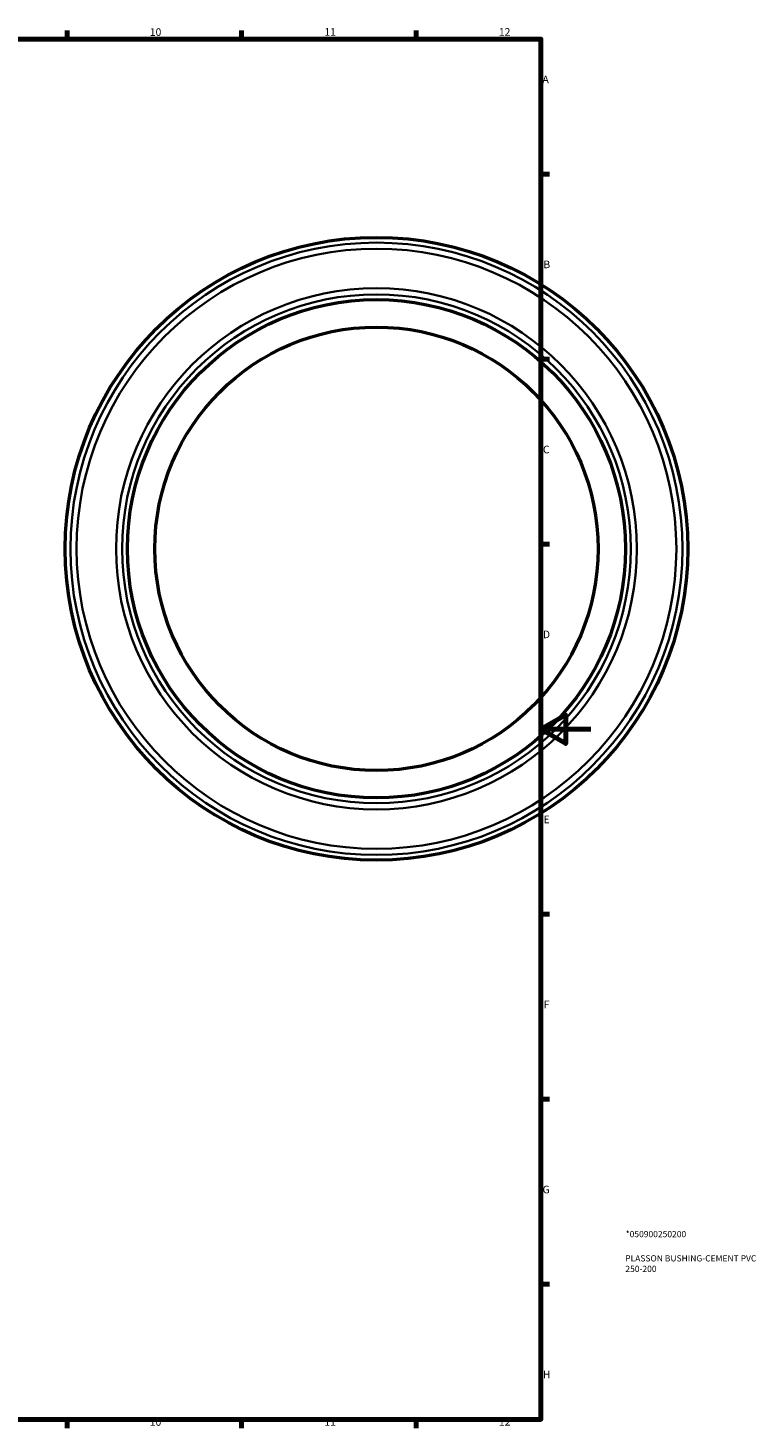
# Model space of a CAD drawing. Units: millimetres. Extents: x -121 to 1372, y -173 to 989.
# Drawn here: x 615 to 907, y 17 to 578 of the extents above; entities that cross this region are included whole.
import ezdxf

# ---------------------------------------------------------------- set-up
doc = ezdxf.new("R2010")
doc.units = ezdxf.units.MM
for name, color, linetype, lineweight in [('Border (ANSI)', 7, 'Continuous', 70), ('Title (ISO)', 7, 'Continuous', 50), ('Visible (ANSI)', 7, 'Continuous', 50), ('Visible Narrow (ANSI)', 7, 'Continuous', 35)]:
    doc.layers.add(name, color=color, linetype=linetype, lineweight=lineweight)
doc.styles.add('Note Text (ANSI)', font='tahoma.ttf')
doc.styles.add('Note Text (ISO)', font='tahoma.ttf')

# ---------------------------------------------------------------- blocks, each defined once
blk = doc.blocks.new('Borders Default Border')
at = {"layer": 'Border (ANSI)'}
for p, q in [((630.75, 574), (630.75, 577.45)), ((700.83, 574), (700.83, 577.45)), ((770.92, 574), (770.92, 577.45)), ((821, 519.75), (824.45, 519.75)), ((821, 445.5), (824.45, 445.5)), ((821, 371.25), (824.45, 371.25)), ((821, 222.75), (824.45, 222.75)), ((821, 148.5), (824.45, 148.5)), ((821, 74.25), (824.45, 74.25)), ((630.75, 20), (630.75, 16.55)), ((700.83, 20), (700.83, 16.55)), ((770.92, 20), (770.92, 16.55))]:
    blk.add_line(p, q, dxfattribs=at)
at = {"layer": 'Border (ANSI)', "flags": 128}
for points in [[(20, 20), (20, 574), (821, 574), (821, 20), (20, 20)], [(841, 297), (821, 297), (831, 302.77), (831, 291.23), (821, 297)]]:
    blk.add_lwpolyline(points, dxfattribs=at)
at = {"layer": 'Border (ANSI)', "attachment_point": 7, "style": 'Note Text (ANSI)'}
for s, insert, char_height in [('10', (663.96, 574.34), 3.048), ('11', (734.04, 574.4), 3.048), ('12', (804.13, 574.4), 3.048), ('A', (821.63, 555.35), 3.05), ('B', (821.99, 481.1), 3.05), ('C', (821.8, 406.8), 3.05), ('D', (821.81, 332.6), 3.05), ('E', (822.05, 258.35), 3.05), ('F', (822.14, 184.1), 3.05), ('G', (821.66, 109.79), 3.05), ('H', (821.81, 35.6), 3.05), ('10', (663.96, 16.49), 3.048), ('11', (734.04, 16.55), 3.048), ('12', (804.13, 16.55), 3.048)]:
    blk.add_mtext(s, dxfattribs=dict(at, insert=insert, char_height=char_height))
blk = doc.blocks.new('Title Blocks ISO')
at = {"layer": 'Title (ISO)', "color": 232, "true_color": 0xca0064, "style": 'Note Text (ISO)'}
for tag, p in [('PART_NUMBER_001', (34.03, 73.13)), ('DESCRIPTION_001', (33.84, 63.4)), ('DESCRIPTION_002', (33.91, 59.18))]:
    blk.add_attdef(tag, p, '', height=2.5, dxfattribs=at)

msp = doc.modelspace()

# ---------------------------------------------------------------- linework, layer by layer
at = {"layer": 'Visible (ANSI)'}
for radius in [125, 100, 89]:
    msp.add_circle((754.964, 369.427), radius, dxfattribs=at)
at = {"layer": 'Visible Narrow (ANSI)'}
for radius in [122.881, 120.423, 104.577, 102.119]:
    msp.add_circle((754.964, 369.427), radius, dxfattribs=at)

# ---------------------------------------------------------------- block references
msp.add_blockref('Borders Default Border', (0, 0))
msp.add_blockref('Title Blocks ISO', (821, 20)).add_auto_attribs({'PART_NUMBER_001': '*050900250200', 'DESCRIPTION_001': 'PLASSON BUSHING-CEMENT PVC', 'DESCRIPTION_002': '250-200'})

doc.saveas('drawing.dxf')
